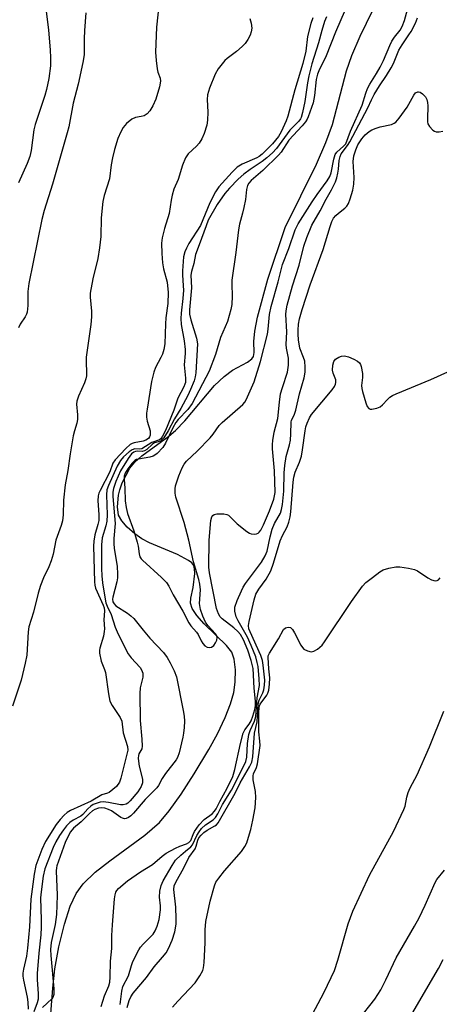
# Model space of a CAD drawing. Units: inches. Extents: x 1243766 to 1249766, y 533454 to 537455.
# Drawn here: x 1244009 to 1244127, y 535452 to 535727 of the extents above; entities that cross this region are included whole.
import ezdxf

# ---------------------------------------------------------------- set-up
doc = ezdxf.new("R2010")
doc.units = ezdxf.units.IN
doc.header["$MEASUREMENT"] = 0
doc.layers.add('HYDRO-Single Line Stream', color=4, linetype='Continuous')
doc.layers.add('Undefined', color=1, linetype='Continuous')

msp = doc.modelspace()

# ---------------------------------------------------------------- linework, layer by layer
at = {"layer": 'HYDRO-Single Line Stream'}
msp.add_lwpolyline([(1244017.7, 535448.97), (1244018.21, 535456.16), (1244018.82, 535461.6), (1244019.93, 535467.74), (1244021.49, 535474.12), (1244023.14, 535479.16), (1244024.78, 535482.71), (1244026.78, 535485.41), (1244030.15, 535488.66), (1244034.21, 535491.88), (1244044.03, 535499.07), (1244048.1, 535502.62), (1244050.83, 535505.84), (1244054.17, 535510.48), (1244057.87, 535516.19), (1244061.99, 535523.06), (1244064.35, 535527.43), (1244066.5, 535531.97), (1244068.06, 535535.85), (1244068.99, 535539.01), (1244069.37, 535541.93), (1244069.4, 535545.37), (1244069.07, 535548.3), (1244068.43, 535550.3), (1244066.91, 535552.21), (1244063.9, 535555.04), (1244060.64, 535558.2), (1244058.57, 535560.54), (1244057.29, 535562.5), (1244056.82, 535563.99), (1244056.94, 535565.45), (1244057.59, 535568.45), (1244058.04, 535572.36), (1244057.99, 535573.62), (1244057.73, 535574.59), (1244057.17, 535575.29), (1244056.28, 535575.97), (1244053.16, 535577.67), (1244045.34, 535580.95), (1244043.16, 535582.03), (1244041.18, 535583.44), (1244039.07, 535585.35), (1244037.6, 535587.05), (1244036.69, 535588.64), (1244036.41, 535591.04), (1244036.66, 535594.28), (1244037, 535595.74), (1244037.7, 535597.7), (1244039.82, 535601.85), (1244041.11, 535603.45), (1244043.15, 535605.3), (1244050.72, 535610.79), (1244052.65, 535612.36), (1244055.24, 535615.08), (1244063.57, 535624.98), (1244066.25, 535627.57), (1244068.62, 535629.28), (1244072.84, 535631.56), (1244074, 535632.45), (1244074.51, 535633.14), (1244074.7, 535634.22), (1244074.6, 535637.29), (1244074.85, 535640.22), (1244075.57, 535644.14), (1244078.49, 535654.8), (1244083.37, 535669.3), (1244092.1, 535687.01), (1244094.72, 535693.05), (1244096.57, 535698.17), (1244100.52, 535713.16), (1244102.05, 535717.43), (1244104.37, 535722.86), (1244111.42, 535737.37)], dxfattribs=at)
at = {"layer": 'Undefined'}
for points, elevation in [([(1244048.14, 535733.23), (1244047.29, 535725.39), (1244047.06, 535718.43), (1244047.21, 535716.05), (1244047.47, 535713.68), (1244047.66, 535712.82), (1244048.29, 535711.1), (1244048.38, 535710.22), (1244048.12, 535708.64), (1244047.14, 535705.26), (1244046.3, 535703.4), (1244045.39, 535701.94), (1244044.65, 535701.13), (1244043.83, 535700.58), (1244043.04, 535700.36), (1244041.38, 535700.05), (1244040.39, 535699.62), (1244038.88, 535698.38), (1244037.98, 535697.31), (1244037.3, 535696.03), (1244036.5, 535694.16), (1244035.54, 535691.08), (1244034.92, 535688.83), (1244034.6, 535686.83), (1244034.14, 535682.95), (1244032.65, 535678.26), (1244032.23, 535676.58), (1244031.77, 535672.02), (1244031.74, 535666.78), (1244031.35, 535663.55), (1244030.82, 535660.62), (1244029.43, 535654.88), (1244028.7, 535650.86), (1244028.67, 535649.72), (1244029.06, 535645.83), (1244029.1, 535644.27), (1244028.88, 535642.08), (1244027.63, 535632.93), (1244027.59, 535631.64), (1244027.72, 535628.54), (1244027.66, 535627.7), (1244027.47, 535626.86), (1244027.08, 535625.77), (1244025.42, 535622.02), (1244024.97, 535620.66), (1244024.92, 535619.78), (1244025.15, 535616.8), (1244025.14, 535615.51), (1244024.93, 535614.46), (1244024.31, 535612.33), (1244023.99, 535610.87), (1244023.1, 535605.87), (1244022.41, 535601.19), (1244021.67, 535597.19), (1244021.2, 535592.89), (1244021.12, 535588.8), (1244020.97, 535587.11), (1244020.59, 535585.78), (1244019.1, 535581.67), (1244018.34, 535577.79), (1244017.76, 535575.84), (1244017.12, 535574.23), (1244015.59, 535571.12), (1244014.83, 535569), (1244014.18, 535566.84), (1244012.82, 535561.49), (1244011.55, 535557.44), (1244011.32, 535556.04), (1244010.94, 535549.48), (1244010.53, 535547.22), (1244009.36, 535542.47), (1244006.97, 535535.18)], 366), ([(1244027.51, 535729.43), (1244027.12, 535724.49), (1244026.99, 535722.16), (1244027.01, 535717.67), (1244026.68, 535715.46), (1244025.35, 535709.47), (1244023.95, 535704.08), (1244022.7, 535697.47), (1244022.29, 535695.75), (1244018.15, 535681.41), (1244015.79, 535674.04), (1244015.14, 535671.55), (1244011.5, 535653.56), (1244011.24, 535651.3), (1244011.24, 535647.44), (1244011.04, 535645.53), (1244010.87, 535645), (1244010.49, 535644.23), (1244009.13, 535642.18), (1244008.58, 535641.19)], 368), ([(1244016.42, 535729.88), (1244017.04, 535724.54), (1244017.51, 535719.03), (1244017.63, 535716.8), (1244017.57, 535714.53), (1244017.09, 535711.02), (1244016.45, 535707.95), (1244016, 535706.29), (1244013.25, 535698.15), (1244012.96, 535696.59), (1244012.16, 535690.83), (1244011.78, 535689.12), (1244011.09, 535687.18), (1244008.65, 535681.83)], 370), ([(1244100.14, 535730.28), (1244097.44, 535723.96), (1244094.81, 535717.35), (1244092.8, 535713.19), (1244092.42, 535712.23), (1244092.05, 535710.69), (1244091.56, 535706.23), (1244091.22, 535704.2), (1244089.83, 535700.25), (1244089.54, 535699.59), (1244089.05, 535698.88), (1244088.11, 535697.76), (1244084.41, 535693.74), (1244082.2, 535690.41), (1244081.52, 535689.51), (1244077.12, 535685.28), (1244073.83, 535682.48), (1244073.17, 535681.71), (1244072.76, 535681.01), (1244072.49, 535679.93), (1244072.19, 535677.08), (1244071.81, 535674.88), (1244071.44, 535673.24), (1244070.57, 535670.24), (1244070.26, 535668.58), (1244069.55, 535662.27), (1244068.44, 535654.55), (1244068.41, 535653.37), (1244068.54, 535650.02), (1244068.36, 535647.72), (1244068.16, 535646.29), (1244067.16, 535642.94), (1244065.27, 535638.46), (1244063.86, 535633.69), (1244062.03, 535629.05), (1244057.33, 535619.95), (1244056.11, 535618.25), (1244053.39, 535615.47), (1244052.67, 535614.6), (1244051.84, 535613.14), (1244049.8, 535608.82), (1244049.04, 535607.61), (1244047.48, 535605.97), (1244046.82, 535605.45), (1244046.38, 535605.2), (1244045.42, 535604.91), (1244042.24, 535604.41), (1244041.7, 535604.24), (1244041.22, 535603.97), (1244040.41, 535603.19), (1244039.25, 535601.62), (1244038.54, 535600.44), (1244038.28, 535599.65), (1244038.22, 535598.65), (1244038.42, 535596.23), (1244038.56, 535592.65), (1244038.79, 535590.8), (1244039.2, 535589.17), (1244040.9, 535584.26), (1244041.85, 535581.16), (1244042.13, 535580.01), (1244042.43, 535577.86), (1244042.67, 535576.99), (1244043, 535576.43), (1244043.33, 535576.06), (1244048.72, 535571.26), (1244050.12, 535569.78), (1244050.73, 535568.81), (1244051.98, 535566.37), (1244054.68, 535561.76), (1244056.31, 535558.49), (1244056.91, 535557.64), (1244058.54, 535555.92), (1244058.93, 535555.28), (1244059.8, 535553.44), (1244060.3, 535552.73), (1244060.88, 535552.11), (1244061.54, 535551.69), (1244062.02, 535551.61), (1244062.74, 535551.74), (1244063.35, 535552.21), (1244063.82, 535552.9), (1244064.18, 535553.66), (1244064.3, 535554.42), (1244064.18, 535554.84), (1244063.81, 535555.44), (1244061.7, 535557.77), (1244061.07, 535558.66), (1244060.27, 535560.34), (1244059.63, 535562.22), (1244059.39, 535563.93), (1244059.61, 535567.75), (1244059.45, 535569.34), (1244059.13, 535570.69), (1244057.66, 535575.6), (1244056.35, 535581.68), (1244055.05, 535586.61), (1244052.72, 535593.68), (1244052.56, 535594.84), (1244052.54, 535596.01), (1244052.66, 535596.87), (1244052.89, 535597.73), (1244053.56, 535599.71), (1244054.5, 535601.92), (1244055.05, 535602.98), (1244055.7, 535603.85), (1244058.73, 535606.65), (1244062.31, 535610.34), (1244063.2, 535611.37), (1244064.9, 535613.77), (1244065.66, 535614.64), (1244071.5, 535619.7), (1244072.05, 535620.3), (1244072.46, 535621.01), (1244074.62, 535626.03), (1244076.42, 535631.7), (1244078.42, 535639.43), (1244078.61, 535640.79), (1244078.96, 535644.93), (1244079.41, 535647.1), (1244081.43, 535654.02), (1244082.56, 535658.9), (1244084.38, 535663.43), (1244086.13, 535668.66), (1244086.97, 535670.33), (1244090.93, 535676.46), (1244092.31, 535678.49), (1244095.12, 535682.32), (1244095.88, 535683.54), (1244096.27, 535684.63), (1244096.98, 535688.38), (1244097.4, 535689.76), (1244097.86, 535690.42), (1244099.72, 535692.02), (1244100.32, 535692.75), (1244101.62, 535696.24), (1244104.92, 535703.51), (1244105.92, 535706.92), (1244106.45, 535708.21), (1244107.1, 535709.45), (1244108.98, 535712.42), (1244109.98, 535714.2), (1244110.87, 535716.08), (1244112.66, 535720.29), (1244113.25, 535721.47), (1244113.98, 535722.56), (1244115.56, 535724.58), (1244116.14, 535725.61), (1244116.78, 535727.24), (1244117.9, 535731.33)], 358), ([(1244073.47, 535727.83), (1244073.87, 535726.49), (1244073.99, 535725.14), (1244073.85, 535724.12), (1244073.52, 535723.13), (1244072.88, 535721.93), (1244072.11, 535720.81), (1244071.28, 535719.95), (1244069.72, 535718.56), (1244067.08, 535716.6), (1244066.43, 535716.01), (1244064.61, 535713.74), (1244063.71, 535712.27), (1244062.11, 535708.27), (1244061.6, 535706.43), (1244061.47, 535705.11), (1244061.65, 535701.62), (1244061.59, 535699.36), (1244061.38, 535697.98), (1244060.66, 535695.56), (1244060, 535694.08), (1244059.24, 535692.93), (1244058.47, 535692.08), (1244056.18, 535689.89), (1244055.42, 535688.77), (1244054.58, 535686.76), (1244053.36, 535682.75), (1244052.18, 535680.03), (1244051.66, 535678.36), (1244051.36, 535676.93), (1244050.86, 535673.23), (1244049.52, 535668.97), (1244048.92, 535666.34), (1244048.72, 535664.88), (1244048.78, 535661.95), (1244048.95, 535659.33), (1244049.25, 535657.67), (1244050.29, 535653.91), (1244050.55, 535651.09), (1244050.47, 535647.98), (1244049.95, 535644), (1244049.8, 535642.32), (1244049.6, 535636.7), (1244049.33, 535635.07), (1244048.95, 535633.76), (1244048.51, 535632.82), (1244046.98, 535630.09), (1244046.51, 535628.73), (1244045.94, 535626.16), (1244044.65, 535618.37), (1244044.5, 535617.22), (1244044.5, 535616.15), (1244044.71, 535615.06), (1244045.48, 535612.35), (1244045.56, 535611.55), (1244045.48, 535611.06), (1244045.3, 535610.59), (1244045.02, 535610.19), (1244044.28, 535609.65), (1244043.52, 535609.4), (1244041, 535608.96), (1244040.48, 535608.78), (1244039.93, 535608.47), (1244038.67, 535607.32), (1244035.7, 535604.18), (1244035.04, 535603.21), (1244034.23, 535600.84), (1244031.51, 535595.6), (1244031.18, 535594.83), (1244030.97, 535594.1), (1244030.88, 535592.69), (1244031.12, 535588.9), (1244031.09, 535587.16), (1244030.89, 535586.1), (1244030.06, 535583.19), (1244029.77, 535581.44), (1244029.63, 535580.02), (1244029.92, 535569.98), (1244030, 535569.1), (1244030.22, 535568.27), (1244032.39, 535563.51), (1244032.65, 535562.7), (1244032.75, 535561.89), (1244032.54, 535559.38), (1244032.72, 535556.85), (1244032.67, 535556.06), (1244032.41, 535554.81), (1244031.41, 535551.46), (1244031.33, 535550.9), (1244031.35, 535550.04), (1244031.79, 535547.76), (1244032.74, 535545.44), (1244032.97, 535544.64), (1244033.81, 535538.62), (1244034.22, 535536.6), (1244034.86, 535535.33), (1244037.16, 535532), (1244037.58, 535531), (1244037.99, 535527.71), (1244039.17, 535523.86), (1244039.22, 535522.88), (1244039.01, 535521.74), (1244037.33, 535514.97), (1244036.89, 535513.9), (1244036.09, 535512.71), (1244035.1, 535511.79), (1244033.99, 535511.03), (1244033.52, 535510.81), (1244031.99, 535510.35), (1244029.01, 535508.57), (1244023.23, 535505.93), (1244022.26, 535505.35), (1244021.41, 535504.63), (1244020.27, 535503.38), (1244019.22, 535502.06), (1244016.22, 535497.28), (1244015.19, 535494.98), (1244014, 535492), (1244013.5, 535490.54), (1244013.03, 535488.1), (1244012.12, 535481.14), (1244011.69, 535473.31), (1244011.18, 535467.38), (1244010.84, 535465.13), (1244010.01, 535461.5), (1244009.86, 535460.36), (1244009.86, 535459.56), (1244010.01, 535458.45), (1244011.03, 535453.68), (1244011.24, 535452.27), (1244011.36, 535450.29)], 364), ([(1244091.15, 535728), (1244090.59, 535726.42), (1244089.65, 535722.81), (1244089.11, 535718.69), (1244088.27, 535715.18), (1244086.04, 535707.8), (1244084.09, 535700.46), (1244083.59, 535699.13), (1244082.26, 535696.04), (1244081.46, 535694.8), (1244079.76, 535692.67), (1244078.63, 535691.48), (1244076.94, 535689.86), (1244076.07, 535689.17), (1244075.37, 535688.77), (1244071.33, 535686.97), (1244069.9, 535686.14), (1244068.46, 535684.77), (1244064.73, 535680.63), (1244063.8, 535679.25), (1244062.28, 535676.22), (1244059.64, 535669.84), (1244056.4, 535664.76), (1244055.67, 535663.5), (1244055.21, 535662.49), (1244054.87, 535661.02), (1244054.54, 535657.16), (1244054.54, 535656.01), (1244054.8, 535652.94), (1244054.83, 535651.72), (1244054.66, 535649.34), (1244054.2, 535645.26), (1244054.14, 535643.76), (1244054.23, 535642.07), (1244055.01, 535637.5), (1244055.31, 535635.13), (1244055.29, 535633.95), (1244055.02, 535630.83), (1244055.4, 535627.02), (1244055.39, 535625.89), (1244055.28, 535625.36), (1244054.98, 535624.59), (1244053.27, 535621.46), (1244052.17, 535618.07), (1244049.79, 535612.36), (1244049.02, 535610.77), (1244048.51, 535610.11), (1244048.11, 535609.78), (1244045.96, 535609.06), (1244043.23, 535607.24), (1244042.51, 535607.13), (1244041.23, 535607.23), (1244040.51, 535607.02), (1244039.6, 535606.39), (1244038.09, 535605.04), (1244037.21, 535603.99), (1244036.3, 535602.43), (1244033.88, 535597), (1244033.42, 535595.73), (1244033.27, 535594.33), (1244033.43, 535588.77), (1244033.37, 535587.03), (1244033.11, 535585.66), (1244032.11, 535582.33), (1244031.88, 535580.4), (1244031.9, 535573.74), (1244031.99, 535571.7), (1244032.19, 535569.71), (1244032.69, 535566.26), (1244033.14, 535564.11), (1244033.49, 535563.18), (1244034.6, 535560.88), (1244035.72, 535557.33), (1244036.25, 535555.96), (1244038.13, 535552.13), (1244039.34, 535549.86), (1244040.19, 535548.71), (1244042.72, 535546), (1244043.11, 535545.33), (1244043.43, 535544.37), (1244043.45, 535543.33), (1244042.72, 535540.34), (1244042.6, 535538.76), (1244042.69, 535531.13), (1244043.23, 535525.9), (1244043.31, 535523.97), (1244043.16, 535523.22), (1244042.38, 535521.83), (1244042.25, 535521.36), (1244042.17, 535520.61), (1244042.22, 535519.78), (1244042.46, 535518.4), (1244043.33, 535514.73), (1244043.35, 535513.71), (1244042.99, 535512.69), (1244042.05, 535511.19), (1244039.93, 535508.62), (1244039.28, 535508.02), (1244038.84, 535507.75), (1244037.96, 535507.5), (1244037.19, 535507.51), (1244033.82, 535508.19), (1244032.38, 535508.37), (1244031.52, 535508.28), (1244030.67, 535508.04), (1244029.58, 535507.58), (1244028.88, 535507.12), (1244028.07, 535506.38), (1244026.69, 535504.81), (1244026.09, 535504.32), (1244023.93, 535503.25), (1244023.05, 535502.61), (1244022.08, 535501.63), (1244021.21, 535500.55), (1244020.09, 535498.94), (1244019.04, 535497.19), (1244018.31, 535495.58), (1244015.98, 535489.63), (1244015.56, 535487.53), (1244014.97, 535483.15), (1244014.83, 535481.51), (1244015.01, 535475.32), (1244015, 535473.3), (1244014.84, 535471.13), (1244014.28, 535465.98), (1244013.84, 535460.3), (1244013.86, 535458.59), (1244014.16, 535454.55), (1244014.14, 535453.13), (1244013.9, 535452.09), (1244012.95, 535449.55)], 362), ([(1244094.91, 535728.29), (1244094.37, 535726.97), (1244093.59, 535724.5), (1244092.65, 535721.03), (1244090.84, 535715.13), (1244089.99, 535711.77), (1244089.59, 535709.77), (1244088.88, 535704.6), (1244088.23, 535701.5), (1244087.83, 535700.11), (1244087.62, 535699.68), (1244087.19, 535699.08), (1244084.62, 535696.5), (1244080.91, 535691.44), (1244079.83, 535690.21), (1244078.23, 535688.77), (1244076.94, 535687.73), (1244073.58, 535685.51), (1244071.79, 535684.21), (1244070.2, 535682.77), (1244067.71, 535680.29), (1244066.46, 535678.78), (1244064.27, 535675.67), (1244061.81, 535671.32), (1244061.17, 535669.78), (1244059.29, 535664.41), (1244058.18, 535661.69), (1244057.72, 535659.23), (1244057.1, 535656.93), (1244056.95, 535655.94), (1244057.11, 535652.36), (1244056.55, 535646.25), (1244056.54, 535644.99), (1244056.91, 535643.37), (1244058.54, 535638.24), (1244058.79, 535636.69), (1244058.31, 535628.51), (1244058.16, 535627.4), (1244057.85, 535626.29), (1244056.86, 535623.84), (1244056.12, 535622.25), (1244054.1, 535618.55), (1244052.33, 535615.68), (1244050.58, 535612.33), (1244049.33, 535610.38), (1244048.8, 535609.75), (1244048.39, 535609.43), (1244046.76, 535608.9), (1244046.21, 535608.58), (1244044.6, 535607.12), (1244043.96, 535606.69), (1244043.26, 535606.54), (1244041.99, 535606.61), (1244041.45, 535606.56), (1244040.97, 535606.36), (1244040.33, 535605.85), (1244039.34, 535604.56), (1244037.24, 535601.07), (1244035.92, 535598.07), (1244035.25, 535596.16), (1244035.08, 535595.1), (1244035.07, 535593.91), (1244035.68, 535586.3), (1244035.35, 535582.16), (1244035.33, 535580.74), (1244035.47, 535579.34), (1244036.24, 535574.37), (1244036.41, 535572.17), (1244036.35, 535571.09), (1244036.17, 535570), (1244035.05, 535565.7), (1244035, 535565.14), (1244035.09, 535564.41), (1244035.39, 535563.8), (1244035.94, 535563.24), (1244039.21, 535561.21), (1244040.12, 535560.51), (1244040.96, 535559.72), (1244043.54, 535556.48), (1244045.47, 535554.22), (1244049.3, 535550.23), (1244050.29, 535548.81), (1244051.14, 535547.34), (1244052.28, 535545.05), (1244052.86, 535543.41), (1244054.79, 535533.95), (1244055.03, 535532.35), (1244055.12, 535530.99), (1244055.06, 535529.24), (1244054.9, 535527.61), (1244054.71, 535526.49), (1244053.61, 535522.06), (1244053.21, 535520.81), (1244052.85, 535520.1), (1244049.79, 535516.31), (1244048.89, 535514.89), (1244047.85, 535512.92), (1244047.41, 535512.28), (1244044.13, 535509), (1244040.84, 535505.22), (1244040.08, 535504.47), (1244039.45, 535503.96), (1244038.76, 535503.66), (1244038.3, 535503.62), (1244037.81, 535503.75), (1244037.33, 535504.02), (1244034.65, 535505.88), (1244033.83, 535506.25), (1244032.83, 535506.57), (1244031.81, 535506.67), (1244031.03, 535506.56), (1244030.04, 535506.22), (1244029.39, 535505.83), (1244028.54, 535505.12), (1244026.17, 535502.72), (1244024, 535500.98), (1244023.18, 535499.92), (1244022.52, 535498.74), (1244021.74, 535496.97), (1244019.37, 535490.46), (1244019.24, 535489.86), (1244019.18, 535489.02), (1244019.43, 535482.21), (1244019.41, 535479.39), (1244019.26, 535476.82), (1244018.86, 535474), (1244017.75, 535468.94), (1244017.57, 535467.03), (1244017.64, 535465.32), (1244018.5, 535455.97), (1244018.51, 535454.38), (1244018.28, 535453.59), (1244017.98, 535453.16), (1244015.34, 535450.72)], 360), ([(1244031.81, 535451.03), (1244032.76, 535453.98), (1244033.9, 535456.79), (1244034.19, 535457.89), (1244034.35, 535459.27), (1244034.41, 535463.72), (1244034.82, 535467.25), (1244034.82, 535470.94), (1244034.92, 535473.88), (1244035.51, 535481.21), (1244035.68, 535482.29), (1244035.91, 535483.05), (1244036.16, 535483.5), (1244036.68, 535484.12), (1244039.17, 535486.25), (1244042.81, 535488.73), (1244046.15, 535490.79), (1244048.92, 535493.14), (1244050.04, 535493.97), (1244052.63, 535495.42), (1244053.79, 535495.91), (1244055.69, 535496.56), (1244056.4, 535496.93), (1244056.9, 535497.52), (1244057.55, 535499.19), (1244057.99, 535500.06), (1244059.23, 535501.97), (1244060.68, 535503.42), (1244062.9, 535505.01), (1244063.57, 535505.71), (1244063.98, 535506.38), (1244065.01, 535508.48), (1244067.09, 535512.19), (1244068.67, 535515.44), (1244069.25, 535517.4), (1244070.83, 535524.74), (1244071.56, 535527.57), (1244072.04, 535528.57), (1244073.22, 535530.15), (1244073.78, 535531.1), (1244074.27, 535532.34), (1244074.88, 535534.2), (1244075.08, 535535.36), (1244075.08, 535536.53), (1244074.65, 535540.24), (1244074.35, 535545.69), (1244073.86, 535547.94), (1244072.92, 535550.84), (1244071.69, 535553.74), (1244070.83, 535555.21), (1244070.07, 535556.1), (1244068.99, 535557.09), (1244065.74, 535559.67), (1244065.15, 535560.21), (1244064.63, 535561), (1244064.14, 535562.52), (1244062.16, 535572.57), (1244061.97, 535574.09), (1244062.03, 535581.66), (1244062.5, 535587.16), (1244062.84, 535588.18), (1244063.12, 535588.58), (1244063.5, 535588.86), (1244064.23, 535589.03), (1244065.06, 535589.07), (1244066.18, 535589.03), (1244066.97, 535588.89), (1244067.45, 535588.66), (1244067.88, 535588.33), (1244069.89, 535586.27), (1244072.59, 535584.06), (1244073.31, 535583.61), (1244073.82, 535583.41), (1244074.88, 535583.31), (1244075.35, 535583.42), (1244075.75, 535583.63), (1244076.1, 535583.91), (1244076.56, 535584.52), (1244077.31, 535585.99), (1244079, 535589.88), (1244080.17, 535593.19), (1244080.4, 535594.05), (1244080.53, 535595.01), (1244080.36, 535601.09), (1244079.81, 535607.29), (1244079.8, 535608.47), (1244079.9, 535609.6), (1244080.31, 535611.9), (1244081.28, 535615.78), (1244081.75, 535620.34), (1244082.09, 535622.63), (1244082.56, 535624.45), (1244083.97, 535628.77), (1244084.33, 535630.66), (1244084.24, 535632.68), (1244083.73, 535635.46), (1244083.62, 535636.51), (1244083.81, 535640.01), (1244083.58, 535644.88), (1244083.62, 535645.94), (1244083.95, 535647.51), (1244085.44, 535652.95), (1244087.31, 535658.75), (1244088.54, 535664.01), (1244089.39, 535666.44), (1244090.79, 535669.92), (1244093.14, 535673.93), (1244094.82, 535677.19), (1244096.37, 535679.86), (1244097.48, 535682.11), (1244097.83, 535683.15), (1244098.14, 535684.49), (1244098.31, 535685.58), (1244098.51, 535688.07), (1244098.76, 535689.15), (1244099.06, 535689.91), (1244100.84, 535692.26), (1244101.44, 535693.25), (1244106.55, 535702.84), (1244107.51, 535705.08), (1244108.32, 535706.57), (1244109.8, 535708.99), (1244111.76, 535711.84), (1244113.1, 535713.97), (1244113.71, 535715.23), (1244115.19, 535718.99), (1244116.1, 535720.49), (1244118.04, 535723.24), (1244118.64, 535724.22), (1244119.87, 535726.49), (1244120.43, 535728.01)], 360), ([(1244037.16, 535451.58), (1244037.58, 535455.34), (1244037.9, 535456.64), (1244039.42, 535459.63), (1244040.28, 535462.55), (1244040.69, 535463.64), (1244042.37, 535466.95), (1244042.83, 535467.64), (1244043.58, 535468.52), (1244046.32, 535471.29), (1244046.91, 535472.22), (1244047.49, 535473.5), (1244048.04, 535475.37), (1244048.46, 535478.12), (1244048.46, 535479.23), (1244048.12, 535481.64), (1244048.23, 535483.3), (1244048.58, 535484.93), (1244049.19, 535486.24), (1244051.64, 535490.55), (1244052.62, 535491.99), (1244054.08, 535493.44), (1244055.42, 535494.59), (1244056.89, 535495.72), (1244057.4, 535496.29), (1244058.61, 535498.97), (1244059.22, 535499.96), (1244059.93, 535500.91), (1244061.01, 535501.91), (1244063.2, 535503.28), (1244063.87, 535504), (1244064.44, 535504.97), (1244065.78, 535507.62), (1244068.28, 535511.67), (1244071.8, 535518.44), (1244072.33, 535519.64), (1244072.57, 535520.88), (1244072.77, 535524.71), (1244073.15, 535527.19), (1244073.52, 535528.35), (1244074.79, 535530.94), (1244075.17, 535532.3), (1244075.54, 535537.53), (1244076.14, 535540.95), (1244076.1, 535542.81), (1244075.77, 535546.29), (1244075.55, 535547.38), (1244075.1, 535548.95), (1244073.83, 535552.19), (1244072.82, 535554.47), (1244070.14, 535559.11), (1244069.62, 535560.18), (1244069.23, 535561.78), (1244069.26, 535562.87), (1244069.92, 535564.78), (1244071.07, 535567.5), (1244071.59, 535568.54), (1244072.24, 535569.52), (1244076.71, 535575.52), (1244077.79, 535577.24), (1244078.29, 535578.63), (1244079.14, 535582.61), (1244079.71, 535584.73), (1244080.39, 535586.33), (1244082, 535589.25), (1244082.36, 535590.26), (1244082.62, 535591.65), (1244082.98, 535595.41), (1244083.08, 535600.54), (1244083.25, 535602.56), (1244083.61, 535605.16), (1244084.55, 535608.38), (1244084.81, 535609.72), (1244084.97, 535611.45), (1244085.03, 535614.75), (1244085.16, 535615.27), (1244085.84, 535616.69), (1244086.3, 535618.06), (1244087.36, 535622.68), (1244088.69, 535627.16), (1244089, 535628.7), (1244089, 535630.12), (1244088.83, 535631.8), (1244088.51, 535632.89), (1244087.48, 535635.51), (1244087.11, 535637.76), (1244086.96, 535639.41), (1244086.95, 535640.51), (1244087.12, 535642.23), (1244087.34, 535643.65), (1244088.11, 535646.34), (1244090.32, 535653.23), (1244093.96, 535663.14), (1244095.92, 535669.56), (1244096.4, 535670.91), (1244096.88, 535671.85), (1244097.51, 535672.61), (1244098.28, 535673.31), (1244100.06, 535674.72), (1244100.66, 535675.29), (1244101.1, 535675.98), (1244101.61, 535677.28), (1244102.34, 535679.72), (1244102.63, 535681.4), (1244102.7, 535683.31), (1244102.44, 535687.76), (1244102.63, 535689.39), (1244103.12, 535691.07), (1244103.75, 535692.4), (1244104.84, 535694.12), (1244105.81, 535695.22), (1244106.9, 535696.17), (1244107.6, 535696.6), (1244108.84, 535697.12), (1244109.94, 535697.43), (1244113.11, 535698.12), (1244113.88, 535698.46), (1244114.32, 535698.8), (1244115.26, 535699.89), (1244117.52, 535702.99), (1244119.37, 535706.39), (1244119.91, 535707.02), (1244120.52, 535707.32), (1244120.73, 535707.32), (1244121.2, 535707.17), (1244121.88, 535706.7), (1244122.69, 535705.86), (1244123.09, 535705.12), (1244123.26, 535704.27), (1244123.32, 535703.38), (1244123.2, 535699.76), (1244123.23, 535698.88), (1244123.36, 535698.33), (1244123.77, 535697.6), (1244124.75, 535696.57), (1244125.21, 535696.26), (1244125.69, 535696.1), (1244126.46, 535696.09), (1244127.51, 535696.29)], 362), ([(1244039.1, 535450.77), (1244039.67, 535452.7), (1244040.11, 535453.75), (1244040.8, 535454.79), (1244044.5, 535459.18), (1244046.6, 535462.16), (1244048.96, 535464.81), (1244049.98, 535466.09), (1244050.67, 535467.28), (1244051.68, 535469.61), (1244052.46, 535471.96), (1244052.83, 535474.1), (1244052.85, 535475.57), (1244052.73, 535478.82), (1244052.12, 535483.81), (1244052.26, 535484.87), (1244052.71, 535485.88), (1244054.95, 535489.87), (1244056.36, 535492.74), (1244058.09, 535495.16), (1244058.4, 535495.97), (1244058.85, 535497.66), (1244059.15, 535498.27), (1244059.78, 535499.07), (1244060.57, 535499.77), (1244061.49, 535500.39), (1244063.67, 535501.61), (1244064.11, 535501.94), (1244064.54, 535502.44), (1244069.35, 535510.84), (1244070.77, 535513.69), (1244073.39, 535518.18), (1244074.02, 535519.47), (1244074.3, 535520.99), (1244074.75, 535527.59), (1244075.46, 535530.81), (1244075.79, 535535.81), (1244076.06, 535536.84), (1244077.06, 535538.92), (1244077.34, 535539.72), (1244077.57, 535541.08), (1244077.64, 535542.46), (1244077.22, 535546.7), (1244076.97, 535547.99), (1244076.5, 535549.33), (1244075.27, 535552.26), (1244073.21, 535556.85), (1244073.07, 535557.74), (1244073.22, 535558.88), (1244074.66, 535564.95), (1244075.16, 535566.54), (1244075.94, 535567.94), (1244078.07, 535570.73), (1244079.35, 535573.04), (1244080.12, 535575.22), (1244081.96, 535581.5), (1244082.59, 535582.98), (1244083.89, 535585.4), (1244084.39, 535586.76), (1244084.73, 535588.19), (1244084.94, 535589.64), (1244085.6, 535597.93), (1244085.77, 535599.31), (1244086.16, 535600.71), (1244087.38, 535603.53), (1244087.91, 535605.21), (1244088.25, 535606.96), (1244088.93, 535612.29), (1244089.17, 535613.4), (1244089.49, 535614.44), (1244090.16, 535615.95), (1244090.77, 535616.91), (1244096.49, 535623.8), (1244097.15, 535624.71), (1244097.49, 535625.39), (1244097.59, 535625.84), (1244097.52, 535626.56), (1244096.82, 535628.45), (1244096.65, 535629.28), (1244096.73, 535630.67), (1244097.03, 535631.72), (1244097.5, 535632.34), (1244098.39, 535632.96), (1244099.14, 535633.26), (1244099.98, 535633.34), (1244101.06, 535633.06), (1244102.64, 535632.38), (1244103.63, 535631.86), (1244104.22, 535631.35), (1244104.49, 535630.89), (1244104.67, 535630.37), (1244105.03, 535628.39), (1244105.03, 535627.25), (1244104.72, 535625.01), (1244104.81, 535624.15), (1244105, 535623.3), (1244105.92, 535620.16), (1244106.32, 535619.11), (1244106.76, 535618.56), (1244107.18, 535618.42), (1244107.67, 535618.41), (1244109, 535618.62), (1244110.01, 535619.01), (1244110.66, 535619.56), (1244112.03, 535621.11), (1244112.67, 535621.7), (1244113.39, 535622.19), (1244114.46, 535622.71), (1244124.17, 535626.71), (1244134.69, 535631.42)], 364), ([(1244051.79, 535450.87), (1244053.29, 535452.56), (1244058.14, 535457.68), (1244059.44, 535459.58), (1244060.25, 535461.07), (1244060.47, 535461.89), (1244060.61, 535463.33), (1244060.89, 535468.91), (1244060.93, 535472.55), (1244061.11, 535474.82), (1244062.35, 535480.57), (1244063.52, 535484.8), (1244063.95, 535485.86), (1244064.73, 535487.02), (1244066.34, 535489), (1244071.1, 535494.5), (1244072.09, 535495.88), (1244072.57, 535496.87), (1244073.1, 535498.46), (1244073.71, 535500.63), (1244074.28, 535503.22), (1244074.97, 535506.69), (1244075.13, 535509.54), (1244075.05, 535511.23), (1244074.4, 535514.55), (1244074.37, 535515.63), (1244074.51, 535516.17), (1244075.29, 535517.99), (1244075.63, 535519.04), (1244076.3, 535524.18), (1244076.29, 535525.33), (1244076.01, 535527.98), (1244076, 535533.5), (1244076.06, 535534.67), (1244076.17, 535535.22), (1244076.36, 535535.71), (1244078.24, 535538.28), (1244078.51, 535538.78), (1244078.75, 535539.61), (1244078.99, 535541.36), (1244079.09, 535543.12), (1244078.74, 535545.66), (1244078.55, 535548.77), (1244078.63, 535549.27), (1244078.96, 535550.03), (1244081.47, 535554.01), (1244082.89, 535556.66), (1244083.46, 535557.16), (1244084.17, 535557.33), (1244084.87, 535557.2), (1244085.41, 535556.68), (1244085.99, 535555.71), (1244087.72, 535552.26), (1244088.2, 535551.56), (1244088.61, 535551.18), (1244089.61, 535550.65), (1244090.68, 535550.41), (1244091.43, 535550.58), (1244092.37, 535551.17), (1244093.69, 535552.3), (1244094.41, 535553.18), (1244101.98, 535564.5), (1244104.98, 535568.76), (1244105.98, 535569.78), (1244107.79, 535571.22), (1244109.86, 535572.79), (1244110.84, 535573.34), (1244112.43, 535573.83), (1244114.35, 535574.2), (1244115.51, 535574.18), (1244117.88, 535573.81), (1244119.62, 535573.43), (1244120.43, 535573.11), (1244123.33, 535571.1), (1244124.35, 535570.57), (1244125.41, 535570.31), (1244125.9, 535570.36), (1244126.3, 535570.58), (1244126.82, 535571.11)], 366), ([(1244090.17, 535447.29), (1244094.27, 535455.05), (1244097.13, 535461.14), (1244098.15, 535464.03), (1244101.02, 535474.19), (1244102.3, 535477.75), (1244107.02, 535487.86), (1244113.67, 535500.04), (1244116.65, 535506.19), (1244116.98, 535507.19), (1244117.42, 535509.68), (1244117.82, 535511.02), (1244118.4, 535512.32), (1244120.34, 535515.95), (1244123.81, 535523.75), (1244127.83, 535533.79)], 368), ([(1244103.87, 535447.27), (1244108.44, 535453.07), (1244110.14, 535455.74), (1244111.53, 535458.46), (1244114.43, 535464.64), (1244119.6, 535473.54), (1244120.88, 535475.9), (1244122.58, 535479.38), (1244125.34, 535485.76), (1244125.88, 535486.61), (1244127.96, 535489.24)], 370), ([(1244115.6, 535443.27), (1244126.28, 535461.66), (1244127.61, 535464.2)], 372)]:
    msp.add_lwpolyline(points, dxfattribs=dict(at, elevation=elevation))

doc.saveas('drawing.dxf')
